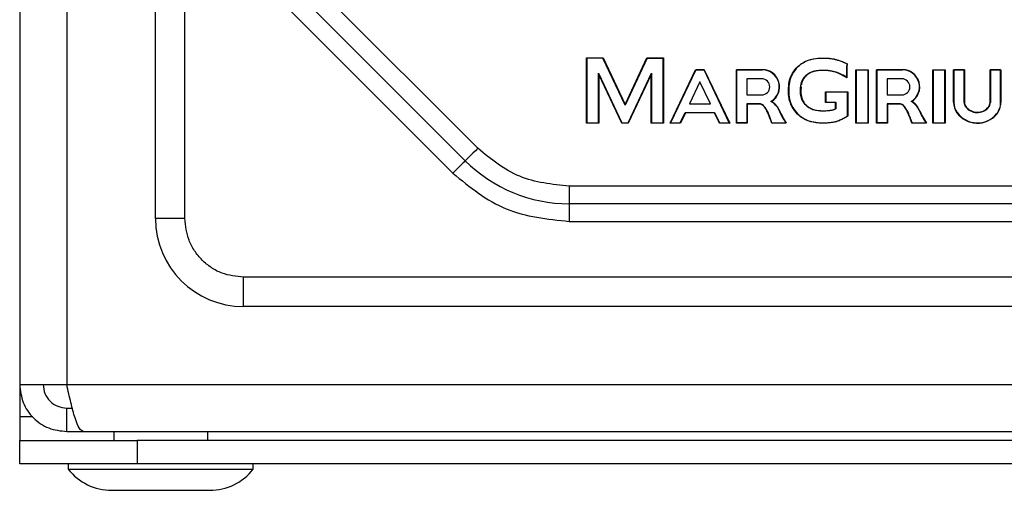
# Model space of a CAD drawing. Units: millimetres. Extents: x 7 to 286, y 8 to 196.
# Drawn here: x 86 to 103, y 150 to 158 of the extents above; entities that cross this region are included whole.
import ezdxf

# ---------------------------------------------------------------- set-up
doc = ezdxf.new("R2010")
doc.units = ezdxf.units.MM

msp = doc.modelspace()

# ---------------------------------------------------------------- linework, layer by layer
at = {"color": 7, "linetype": 'Continuous', "lineweight": 25}
for p, q in [((85.8327, 167.2822), (85.8327, 151.8822)), ((86.6327, 167.2822), (86.6327, 151.8822)), ((88.1437, 154.7082), (88.1437, 164.4582)), ((88.6437, 154.7082), (88.6437, 164.4582)), ((93.6272, 155.9026), (90.7951, 158.7347)), ((93.4151, 155.6904), (90.583, 158.5225)), ((90.3709, 158.3104), (93.203, 155.4783)), ((95.4777, 157.4405), (95.7596, 157.4405)), ((95.4777, 157.4405), (95.4827, 157.4355)), ((95.4777, 156.3305), (95.4777, 157.4405)), ((95.4827, 157.4355), (95.4827, 156.3355)), ((95.7564, 157.4355), (95.4827, 157.4355)), ((95.7596, 157.4405), (95.7564, 157.4355)), ((96.1327, 156.6355), (95.7564, 157.4355)), ((95.7596, 157.4405), (96.1327, 156.6472)), ((96.1327, 156.6472), (96.5058, 157.4405)), ((96.509, 157.4355), (96.1327, 156.6355)), ((96.5058, 157.4405), (96.509, 157.4355)), ((96.5058, 157.4405), (96.7877, 157.4405)), ((96.509, 157.4355), (96.7827, 157.4355)), ((96.7827, 157.4355), (96.7877, 157.4405)), ((96.7827, 156.3355), (96.7827, 157.4355)), ((96.7877, 157.4405), (96.7877, 156.3305)), ((99.6867, 157.4222), (99.6856, 157.4173)), ((99.9052, 157.3384), (99.8666, 157.3579)), ((99.8688, 157.3624), (99.9104, 157.3414)), ((95.6827, 157.181), (96.0804, 156.3355)), ((95.6827, 156.3355), (95.6827, 157.181)), ((95.6877, 157.1586), (95.6827, 157.181)), ((95.6877, 157.1586), (95.6877, 156.3305)), ((96.0772, 156.3305), (95.6877, 157.1586)), ((96.185, 156.3355), (96.5827, 157.181)), ((96.5777, 157.1586), (96.1881, 156.3305)), ((96.5827, 157.181), (96.5777, 157.1586)), ((96.5777, 156.3305), (96.5777, 157.1586)), ((96.5827, 157.181), (96.5827, 156.3355)), ((96.8998, 156.3305), (97.3337, 157.2405)), ((97.3369, 157.2355), (96.9077, 156.3355)), ((97.3337, 157.2405), (97.4817, 157.2405)), ((97.3337, 157.2405), (97.3369, 157.2355)), ((97.4785, 157.2355), (97.3369, 157.2355)), ((97.4817, 157.2405), (97.4785, 157.2355)), ((97.9077, 156.3355), (97.4785, 157.2355)), ((97.4817, 157.2405), (97.9156, 156.3305)), ((98.0277, 156.3305), (98.0277, 157.2405)), ((98.0277, 157.2405), (98.0327, 157.2355)), ((98.0277, 157.2405), (98.4702, 157.2405)), ((98.4702, 157.2355), (98.0327, 157.2355)), ((98.0327, 157.2355), (98.0327, 156.3355)), ((98.4702, 157.2405), (98.4702, 157.2355)), ((100.0627, 156.3305), (100.0627, 157.2405)), ((100.0627, 157.2405), (100.0677, 157.2355)), ((100.0627, 157.2405), (100.2727, 157.2405)), ((100.0677, 157.2355), (100.2677, 157.2355)), ((100.0677, 157.2355), (100.0677, 156.3355)), ((100.2677, 157.2355), (100.2727, 157.2405)), ((100.2677, 156.3355), (100.2677, 157.2355)), ((100.2727, 157.2405), (100.2727, 156.3305)), ((100.4127, 156.3305), (100.4127, 157.2405)), ((100.4127, 157.2405), (100.4177, 157.2355)), ((100.4127, 157.2405), (100.8552, 157.2405)), ((100.8552, 157.2355), (100.4177, 157.2355)), ((100.4177, 157.2355), (100.4177, 156.3355)), ((100.8552, 157.2405), (100.8552, 157.2355)), ((101.3725, 156.3305), (101.3725, 157.2405)), ((101.3725, 157.2405), (101.3775, 157.2355)), ((101.3725, 157.2405), (101.5825, 157.2405)), ((101.3775, 157.2355), (101.5775, 157.2355)), ((101.3775, 157.2355), (101.3775, 156.3355)), ((101.5775, 157.2355), (101.5825, 157.2405)), ((101.5775, 156.3355), (101.5775, 157.2355)), ((101.5825, 157.2405), (101.5825, 156.3305)), ((101.7225, 157.2405), (101.9075, 157.2405)), ((101.7225, 157.2405), (101.7275, 157.2355)), ((101.7225, 156.6868), (101.7225, 157.2405)), ((101.7275, 157.2355), (101.7275, 156.6868)), ((101.9025, 157.2355), (101.7275, 157.2355)), ((101.9075, 157.2405), (101.9025, 157.2355)), ((101.9025, 156.6833), (101.9025, 157.2355)), ((101.9075, 157.2405), (101.9075, 156.6835)), ((102.3494, 157.2355), (102.3444, 157.2405)), ((102.3444, 157.2405), (102.5294, 157.2405)), ((102.3444, 156.6833), (102.3444, 157.2405)), ((102.3494, 157.2355), (102.3494, 156.6833)), ((102.5244, 157.2355), (102.3494, 157.2355)), ((102.5244, 157.2355), (102.5294, 157.2405)), ((102.5244, 156.6802), (102.5244, 157.2355)), ((102.5294, 157.2405), (102.5294, 156.6802)), ((97.4077, 157.0355), (97.2289, 156.6605)), ((97.5865, 156.6605), (97.4077, 157.0355)), ((98.4577, 157.0855), (98.2077, 157.0855)), ((98.2077, 157.0855), (98.2077, 156.8105)), ((100.5927, 157.0855), (100.5927, 156.8105)), ((100.8427, 157.0855), (100.5927, 157.0855)), ((98.9127, 156.8873), (98.9177, 156.8873)), ((99.1278, 156.9503), (99.1227, 156.8873)), ((99.5462, 156.6805), (99.5462, 156.8655)), ((99.5462, 156.8655), (99.5512, 156.8605)), ((99.5462, 156.8655), (99.9227, 156.8655)), ((99.5512, 156.8605), (99.5512, 156.6855)), ((99.9177, 156.8605), (99.5512, 156.8605)), ((99.9227, 156.8655), (99.9177, 156.8605)), ((99.9177, 156.4525), (99.9177, 156.8605)), ((99.9227, 156.8655), (99.9227, 156.4497)), ((97.2289, 156.6605), (97.5865, 156.6605)), ((98.2077, 156.8105), (98.4577, 156.8105)), ((98.4075, 156.6605), (98.2077, 156.6605)), ((98.2077, 156.6605), (98.2077, 156.3355)), ((98.2077, 156.6605), (98.2127, 156.6555)), ((98.2127, 156.6555), (98.2127, 156.3305)), ((98.4075, 156.6555), (98.2127, 156.6555)), ((98.4075, 156.6605), (98.4075, 156.6555)), ((99.5512, 156.6855), (99.5462, 156.6805)), ((99.7127, 156.6805), (99.5462, 156.6805)), ((99.5512, 156.6855), (99.7177, 156.6855)), ((99.7177, 156.6855), (99.7127, 156.6805)), ((99.7127, 156.5747), (99.7127, 156.6805)), ((99.7177, 156.6855), (99.7177, 156.5715)), ((100.5927, 156.8105), (100.8427, 156.8105)), ((100.7925, 156.6605), (100.5927, 156.6605)), ((100.5927, 156.6605), (100.5927, 156.3355)), ((100.5927, 156.6605), (100.5977, 156.6555)), ((100.7925, 156.6555), (100.5977, 156.6555)), ((100.5977, 156.6555), (100.5977, 156.3305)), ((100.7925, 156.6605), (100.7925, 156.6555)), ((101.7225, 156.6868), (101.7275, 156.6868)), ((102.3494, 156.6833), (102.3444, 156.6833)), ((102.5244, 156.6802), (102.5294, 156.6802)), ((96.1327, 156.6472), (96.1327, 156.6355)), ((97.0739, 156.3355), (97.1573, 156.5105)), ((97.1605, 156.5055), (97.077, 156.3305)), ((97.1573, 156.5105), (97.6581, 156.5105)), ((97.1573, 156.5105), (97.1605, 156.5055)), ((97.6549, 156.5055), (97.1605, 156.5055)), ((97.6581, 156.5105), (97.6549, 156.5055)), ((97.7384, 156.3305), (97.6549, 156.5055)), ((97.6581, 156.5105), (97.7415, 156.3355)), ((98.5077, 156.6109), (98.5037, 156.6079)), ((99.4948, 156.5355), (99.4948, 156.5405)), ((100.8927, 156.6109), (100.8887, 156.6079)), ((102.4543, 156.4875), (102.4581, 156.4842)), ((95.4777, 156.3305), (95.4827, 156.3355)), ((95.6877, 156.3305), (95.4777, 156.3305)), ((95.4827, 156.3355), (95.6827, 156.3355)), ((95.6877, 156.3305), (95.6827, 156.3355)), ((96.0804, 156.3355), (96.0772, 156.3305)), ((96.1881, 156.3305), (96.0772, 156.3305)), ((96.0804, 156.3355), (96.185, 156.3355)), ((96.185, 156.3355), (96.1881, 156.3305)), ((96.5827, 156.3355), (96.5777, 156.3305)), ((96.7877, 156.3305), (96.5777, 156.3305)), ((96.5827, 156.3355), (96.7827, 156.3355)), ((96.7827, 156.3355), (96.7877, 156.3305)), ((96.8998, 156.3305), (96.9077, 156.3355)), ((97.077, 156.3305), (96.8998, 156.3305)), ((96.9077, 156.3355), (97.0739, 156.3355)), ((97.077, 156.3305), (97.0739, 156.3355)), ((97.7415, 156.3355), (97.7384, 156.3305)), ((97.9156, 156.3305), (97.7384, 156.3305)), ((97.7415, 156.3355), (97.9077, 156.3355)), ((97.9077, 156.3355), (97.9156, 156.3305)), ((98.0327, 156.3355), (98.0277, 156.3305)), ((98.2127, 156.3305), (98.0277, 156.3305)), ((98.2077, 156.3355), (98.0327, 156.3355)), ((98.2077, 156.3355), (98.2127, 156.3305)), ((98.8769, 156.3305), (98.6291, 156.3305)), ((98.6327, 156.3355), (98.8677, 156.3355)), ((99.4948, 156.3305), (99.4948, 156.3355)), ((100.0627, 156.3305), (100.0677, 156.3355)), ((100.2727, 156.3305), (100.0627, 156.3305)), ((100.0677, 156.3355), (100.2677, 156.3355)), ((100.2677, 156.3355), (100.2727, 156.3305)), ((100.4177, 156.3355), (100.4127, 156.3305)), ((100.5977, 156.3305), (100.4127, 156.3305)), ((100.5927, 156.3355), (100.4177, 156.3355)), ((100.5927, 156.3355), (100.5977, 156.3305)), ((101.2619, 156.3305), (101.0141, 156.3305)), ((101.0177, 156.3355), (101.2527, 156.3355)), ((101.3725, 156.3305), (101.3775, 156.3355)), ((101.5825, 156.3305), (101.3725, 156.3305)), ((101.3775, 156.3355), (101.5775, 156.3355)), ((101.5775, 156.3355), (101.5825, 156.3305)), ((95.1829, 155.2582), (95.1829, 154.9582)), ((103.6045, 155.2582), (95.1829, 155.2582)), ((103.6045, 154.9582), (95.1829, 154.9582)), ((95.1829, 154.9582), (95.1829, 154.6582)), ((88.6437, 154.7082), (88.1437, 154.7082)), ((95.1829, 154.6582), (103.6045, 154.6582)), ((109.1437, 153.7082), (89.6437, 153.7082)), ((89.6437, 153.2082), (89.6437, 153.7082)), ((109.1437, 153.2082), (89.6437, 153.2082)), ((85.8327, 151.8822), (85.8327, 151.3322)), ((85.8327, 151.8822), (86.6327, 151.8822)), ((86.6327, 151.8822), (202.5327, 151.8822)), ((86.6327, 151.0822), (86.6327, 151.4822)), ((86.6327, 151.4822), (86.7289, 151.4822)), ((85.8327, 151.3322), (85.8327, 150.9322)), ((86.6327, 151.0822), (86.9155, 151.0822)), ((86.9155, 151.0822), (202.2498, 151.0822)), ((87.4327, 151.0822), (87.4327, 150.9322)), ((89.0327, 150.9322), (89.0327, 151.0822)), ((85.8327, 150.5322), (85.8327, 150.9322)), ((85.8327, 150.9322), (87.8327, 150.9322)), ((87.8327, 150.9322), (87.8327, 150.5322)), ((201.3327, 150.9322), (87.8327, 150.9322)), ((87.8327, 150.5322), (85.8327, 150.5322)), ((86.6577, 150.5322), (86.6577, 150.4422)), ((201.3327, 150.5322), (87.8327, 150.5322)), ((89.8077, 150.4422), (89.8077, 150.5322)), ((86.6577, 150.4422), (89.6875, 150.4422)), ((89.6875, 150.4422), (89.8077, 150.4422)), ((87.3977, 150.0822), (89.004, 150.0822)), ((89.004, 150.0822), (89.0677, 150.0822))]:
    msp.add_line(p, q, dxfattribs=at)
at = {"color": 8, "linetype": 'Continuous', "lineweight": 25}
msp.add_line((86.0565, 151.3322), (85.8327, 151.3322), dxfattribs=at)
at = {"color": 7, "linetype": 'Continuous', "lineweight": 25, "flags": 128}
for points in [[(99.4944, 157.4377), (99.4944, 157.4367), (99.4944, 157.4358), (99.4944, 157.4349), (99.4944, 157.4342), (99.4945, 157.4336), (99.4945, 157.4331), (99.4945, 157.4328), (99.4945, 157.4327)], [(99.0705, 156.4823), (99.0711, 156.483), (99.0718, 156.4837), (99.0724, 156.4843), (99.0729, 156.4849), (99.0733, 156.4853), (99.0737, 156.4856), (99.0739, 156.4858), (99.0739, 156.4859)], [(93.6272, 155.9026), (93.5859, 155.8612), (93.5461, 155.8214), (93.5094, 155.7847), (93.4772, 155.7526), (93.4509, 155.7262), (93.4313, 155.7066), (93.4192, 155.6945), (93.4151, 155.6904)], [(93.4151, 155.6904), (93.411, 155.6864), (93.399, 155.6743), (93.3794, 155.6547), (93.353, 155.6283), (93.3208, 155.5962), (93.2842, 155.5595), (93.2444, 155.5197), (93.203, 155.4783)]]:
    msp.add_lwpolyline(points, dxfattribs=at)
at = {"color": 7, "linetype": 'Continuous', "lineweight": 25}
for centre, radius, start, end in [((102.0211, 157.2119), 2.1197, 176.57949, 182.74283), ((102.0211, 157.2119), 2.1147, 176.49058, 183.00959), ((98.4702, 156.948), 0.2925, 302.2766, 90), ((98.4702, 156.948), 0.2875, 300.58564, 90), ((100.7851, 158.9031), 2.3546, 223.21985, 223.34163), ((98.9058, 157.2341), 0.5906, 359.37345, 359.8592), ((98.4182, 157.4407), 1.2471, 349.63741, 349.86734), ((101.2544, 156.5123), 1.6124, 155.71459, 155.89222), ((99.4228, 156.3701), 0.8779, 56.34768, 65.80736), ((99.4228, 156.3701), 0.8829, 56.98916, 65.80736), ((100.8552, 156.948), 0.2925, 302.2766, 90), ((100.8552, 156.948), 0.2875, 300.58564, 90), ((98.4577, 156.948), 0.1375, 270, 90), ((98.6283, 156.574), 0.8137, 43.94895, 44.30124), ((100.8427, 156.948), 0.1375, 270, 90), ((98.4075, 156.5343), 0.1262, 37.40733, 90), ((98.4075, 156.5343), 0.1212, 37.40733, 90), ((98.4738, 156.4359), 0.3006, 23.45501, 61.65645), ((98.4738, 156.4359), 0.3056, 23.45501, 60.03854), ((100.7925, 156.5343), 0.1262, 37.40733, 90), ((100.7925, 156.5343), 0.1212, 37.40733, 90), ((100.8588, 156.4359), 0.3006, 23.45501, 61.65645), ((100.8588, 156.4359), 0.3056, 23.45501, 60.03854), ((102.0275, 156.6868), 0.305, 180, 216.08064), ((102.0275, 156.6868), 0.3, 180, 216.08064), ((101.9246, 155.9924), 0.6913, 91.41468, 91.82922), ((102.0275, 156.6868), 0.125, 181.60925, 217.06699), ((102.0275, 156.6868), 0.12, 181.60928, 217.06699), ((102.2244, 156.6802), 0.12, 320.03379, 1.51073), ((102.2244, 156.6802), 0.125, 320.03379, 1.45032), ((102.2244, 156.6802), 0.3, 320.03379, 0), ((102.2244, 156.6802), 0.305, 320.03379, 0), ((98.5834, 156.4663), 0.0403, 110.14215, 117.26315), ((98.9019, 156.2107), 0.377, 113.07106, 113.83073), ((100.1256, 157.1526), 1.5, 203.45501, 213.00786), ((100.1256, 157.1526), 1.495, 203.45501, 213.36156), ((100.9683, 156.4664), 0.0401, 110.12866, 117.27663), ((100.7942, 157.3463), 0.8608, 293.28454, 293.61725), ((102.5106, 157.1526), 1.5, 203.45501, 213.00786), ((102.5106, 157.1526), 1.495, 203.45501, 213.36156), ((100.39, 158.4219), 2.3666, 305.99824, 306.11928), ((102.1286, 156.7605), 0.43, 216.08064, 320.03379), ((102.1286, 156.7605), 0.425, 216.08064, 320.03379), ((102.1286, 156.7605), 0.25, 216.57391, 320.03379), ((102.1286, 156.7605), 0.245, 216.56385, 320.03379), ((99.5854, 153.3391), 4.2558, 50.01321, 50.08053), ((95.1829, 157.4582), 2.5, 225, 270), ((89.6437, 154.7082), 1.5, 180, 270), ((87.3977, 151.0228), 0.9406, 218.11541, 270), ((89.0677, 151.0228), 0.9406, 270, 321.88459)]:
    msp.add_arc(centre, radius, start, end, dxfattribs=at)
for points, knots in [([(99.0692, 157.2907), (99.1098, 157.3224), (99.2021, 157.3945), (99.3555, 157.4336), (99.4575, 157.4366), (99.4944, 157.4377)], [0, 0, 0, 0, 0.3333992, 0.7590771, 1, 1, 1, 1]), ([(99.4945, 157.4327), (99.4443, 157.4307), (99.3292, 157.426), (99.1802, 157.3755), (99.1012, 157.3105), (99.0727, 157.287)], [0, 0, 0, 0, 0.3300509, 0.7574746, 1, 1, 1, 1]), ([(99.4944, 157.4377), (99.5195, 157.4377), (99.5643, 157.4378), (99.6285, 157.4319), (99.6673, 157.4254), (99.6867, 157.4222)], [0, 0, 0, 0, 0.39057026, 0.69424725, 1, 1, 1, 1]), ([(99.6856, 157.4173), (99.6609, 157.4213), (99.617, 157.4284), (99.553, 157.433), (99.514, 157.4328), (99.4945, 157.4327)], [0, 0, 0, 0, 0.39081697, 0.69478024, 1, 1, 1, 1]), ([(99.8666, 157.3579), (99.8435, 157.3676), (99.8027, 157.3847), (99.7419, 157.4039), (99.7044, 157.4128), (99.6856, 157.4173)], [0, 0, 0, 0, 0.39342773, 0.69615477, 1, 1, 1, 1]), ([(99.6867, 157.4222), (99.7111, 157.4162), (99.7601, 157.4043), (99.8206, 157.3832), (99.8562, 157.3678), (99.8688, 157.3624)], [0, 0, 0, 0, 0.3932501, 0.7865578, 1, 1, 1, 1]), ([(99.8688, 157.3624), (99.8686, 157.362), (99.8682, 157.3611), (99.8676, 157.3599), (99.8671, 157.3588), (99.8667, 157.3581), (99.8666, 157.358), (99.8666, 157.3579)], [0, 0, 0, 0, 0.1899913, 0.3560586, 0.5707103, 0.7855372, 1, 1, 1, 1]), ([(99.9104, 157.3414), (99.9103, 157.3413), (99.9096, 157.3409), (99.9085, 157.3403), (99.9071, 157.3395), (99.906, 157.3389), (99.9053, 157.3385), (99.9052, 157.3384), (99.9052, 157.3384)], [0, 0, 0, 0, 0.0380135, 0.2644017, 0.4750139, 0.656854, 0.8282217, 1, 1, 1, 1]), ([(98.9127, 156.8873), (98.9155, 156.9382), (98.9212, 157.0401), (98.9739, 157.1826), (99.0385, 157.2559), (99.0692, 157.2907)], [0, 0, 0, 0, 0.343403, 0.6884308, 1, 1, 1, 1]), ([(99.0727, 157.287), (99.0392, 157.2485), (98.9725, 157.1714), (98.9249, 157.0287), (98.92, 156.9327), (98.9177, 156.8873)], [0, 0, 0, 0, 0.3452656, 0.6902758, 1, 1, 1, 1]), ([(99.2106, 157.1422), (99.2371, 157.1624), (99.2987, 157.2091), (99.402, 157.2305), (99.4709, 157.2321), (99.4964, 157.2327)], [0, 0, 0, 0, 0.3231706, 0.7501272, 1, 1, 1, 1]), ([(99.4963, 157.2277), (99.4448, 157.2254), (99.3689, 157.222), (99.273, 157.1858), (99.2341, 157.1547), (99.2141, 157.1386)], [0, 0, 0, 0, 0.5081011, 0.747439, 1, 1, 1, 1]), ([(99.645, 157.2164), (99.6325, 157.2184), (99.6077, 157.2225), (99.5581, 157.2275), (99.5209, 157.2276), (99.4963, 157.2277)], [0, 0, 0, 0, 0.2529864, 0.5059875, 1, 1, 1, 1]), ([(99.4964, 157.2327), (99.5089, 157.2328), (99.5401, 157.2331), (99.5901, 157.23), (99.6272, 157.2242), (99.6459, 157.2213)], [0, 0, 0, 0, 0.2498191, 0.6238057, 1, 1, 1, 1]), ([(99.7826, 157.1709), (99.771, 157.1759), (99.7479, 157.1858), (99.7022, 157.2019), (99.6675, 157.2107), (99.645, 157.2164)], [0, 0, 0, 0, 0.26030387, 0.52060241, 1, 1, 1, 1]), ([(99.6459, 157.2213), (99.658, 157.2184), (99.6823, 157.2125), (99.7291, 157.1984), (99.7627, 157.1846), (99.7847, 157.1755)], [0, 0, 0, 0, 0.256262, 0.5125286, 1, 1, 1, 1]), ([(99.1177, 156.8873), (99.1211, 156.9386), (99.1259, 157.0106), (99.1678, 157.0949), (99.1961, 157.1262), (99.2106, 157.1422)], [0, 0, 0, 0, 0.5462191, 0.7677157, 1, 1, 1, 1]), ([(99.2141, 157.1386), (99.1931, 157.1146), (99.1538, 157.0694), (99.1398, 157.0113), (99.1333, 156.9842)], [0, 0, 0, 0, 0.5331458, 1, 1, 1, 1]), ([(99.9039, 157.1105), (99.9039, 157.1105), (99.9039, 157.1104), (99.9042, 157.1098), (99.905, 157.1086), (99.9066, 157.1056), (99.9082, 157.1028), (99.9093, 157.101), (99.9093, 157.1009)], [0, 0, 0, 0, 0.0635712, 0.14246, 0.2676176, 0.5112138, 0.9729579, 1, 1, 1, 1]), ([(99.0705, 156.4823), (99.0367, 156.5212), (98.9693, 156.599), (98.9202, 156.7434), (98.9151, 156.8409), (98.9127, 156.8873)], [0, 0, 0, 0, 0.3438925, 0.6876277, 1, 1, 1, 1]), ([(98.9177, 156.8873), (98.9205, 156.837), (98.9262, 156.7362), (98.9785, 156.5943), (99.043, 156.521), (99.0739, 156.4859)], [0, 0, 0, 0, 0.3413341, 0.6842504, 1, 1, 1, 1]), ([(99.2127, 156.6299), (99.1912, 156.6552), (99.1482, 156.7058), (99.1214, 156.7985), (99.1189, 156.8593), (99.1177, 156.8873)], [0, 0, 0, 0, 0.3503301, 0.70108, 1, 1, 1, 1]), ([(99.1227, 156.8873), (99.1237, 156.8619), (99.1262, 156.7989), (99.1527, 156.7069), (99.1969, 156.6559), (99.2162, 156.6335)], [0, 0, 0, 0, 0.2757306, 0.6832418, 1, 1, 1, 1]), ([(98.5649, 156.5021), (98.5593, 156.5135), (98.5476, 156.5374), (98.528, 156.5733), (98.5118, 156.5963), (98.5037, 156.6079)], [0, 0, 0, 0, 0.3105216, 0.6543013, 1, 1, 1, 1]), ([(98.5695, 156.5041), (98.564, 156.5153), (98.553, 156.5378), (98.5333, 156.574), (98.5169, 156.5976), (98.5077, 156.6109)], [0, 0, 0, 0, 0.3034786, 0.6070263, 1, 1, 1, 1]), ([(98.6291, 156.3305), (98.6256, 156.3408), (98.6143, 156.3749), (98.5939, 156.4325), (98.5746, 156.4789), (98.5649, 156.5021)], [0, 0, 0, 0, 0.1778876, 0.5888762, 1, 1, 1, 1]), ([(98.6327, 156.3355), (98.6247, 156.3591), (98.611, 156.3994), (98.59, 156.4557), (98.5763, 156.4879), (98.5695, 156.5041)], [0, 0, 0, 0, 0.4163509, 0.7080384, 1, 1, 1, 1]), ([(99.0739, 156.4859), (99.1137, 156.4541), (99.2039, 156.3818), (99.3557, 156.3407), (99.4573, 156.3369), (99.4948, 156.3355)], [0, 0, 0, 0, 0.3319725, 0.753367, 1, 1, 1, 1]), ([(99.4948, 156.5355), (99.4441, 156.5383), (99.3685, 156.5426), (99.2726, 156.5805), (99.233, 156.6132), (99.2127, 156.6299)], [0, 0, 0, 0, 0.4969469, 0.74145, 1, 1, 1, 1]), ([(99.2162, 156.6335), (99.2426, 156.6129), (99.303, 156.5658), (99.404, 156.5435), (99.4706, 156.5413), (99.4948, 156.5405)], [0, 0, 0, 0, 0.3317894, 0.7580845, 1, 1, 1, 1]), ([(99.4948, 156.5405), (99.52, 156.541), (99.5703, 156.5421), (99.6277, 156.549), (99.6598, 156.5546), (99.667, 156.5559)], [0, 0, 0, 0, 0.4359299, 0.8719072, 1, 1, 1, 1]), ([(99.6684, 156.5511), (99.6437, 156.5471), (99.6026, 156.5405), (99.5445, 156.5362), (99.5114, 156.5357), (99.4948, 156.5355)], [0, 0, 0, 0, 0.4301458, 0.7146982, 1, 1, 1, 1]), ([(99.667, 156.5559), (99.6675, 156.5561), (99.6756, 156.5591), (99.6879, 156.564), (99.7026, 156.5702), (99.7097, 156.5734), (99.7127, 156.5747)], [0, 0, 0, 0, 0.0285033, 0.527568, 0.7998325, 1, 1, 1, 1]), ([(99.6684, 156.5511), (99.6684, 156.5511), (99.6683, 156.5512), (99.6681, 156.5521), (99.6678, 156.5533), (99.6675, 156.5544), (99.6672, 156.5553), (99.6671, 156.5557), (99.667, 156.5559)], [0, 0, 0, 0, 0.2135402, 0.4271846, 0.6412233, 0.8557844, 0.9030952, 1, 1, 1, 1]), ([(99.7177, 156.5715), (99.7136, 156.5697), (99.7055, 156.566), (99.6891, 156.5591), (99.6767, 156.5543), (99.6684, 156.5511)], [0, 0, 0, 0, 0.2502469, 0.5004662, 1, 1, 1, 1]), ([(99.7177, 156.5715), (99.7176, 156.5715), (99.7176, 156.5716), (99.7169, 156.572), (99.7159, 156.5726), (99.7145, 156.5735), (99.7134, 156.5743), (99.7128, 156.5747), (99.7127, 156.5747)], [0, 0, 0, 0, 0.1728861, 0.3453665, 0.5283043, 0.7389487, 0.9617213, 1, 1, 1, 1]), ([(100.9499, 156.5021), (100.9443, 156.5135), (100.9326, 156.5374), (100.913, 156.5733), (100.8968, 156.5963), (100.8887, 156.6079)], [0, 0, 0, 0, 0.3105216, 0.6543013, 1, 1, 1, 1]), ([(100.9545, 156.5041), (100.949, 156.5153), (100.938, 156.5378), (100.9183, 156.574), (100.9019, 156.5976), (100.8927, 156.6109)], [0, 0, 0, 0, 0.3034786, 0.6070263, 1, 1, 1, 1]), ([(101.0141, 156.3305), (101.0106, 156.3408), (100.9993, 156.3749), (100.9789, 156.4325), (100.9596, 156.4789), (100.9499, 156.5021)], [0, 0, 0, 0, 0.177889, 0.5888807, 1, 1, 1, 1]), ([(101.0177, 156.3355), (101.0097, 156.3591), (100.996, 156.3994), (100.975, 156.4557), (100.9613, 156.4879), (100.9545, 156.5041)], [0, 0, 0, 0, 0.4163472, 0.7080441, 1, 1, 1, 1]), ([(98.6291, 156.3305), (98.6291, 156.3305), (98.6296, 156.3312), (98.6305, 156.3324), (98.6315, 156.3337), (98.6321, 156.3347), (98.6326, 156.3353), (98.6327, 156.3354), (98.6327, 156.3355)], [0, 0, 0, 0, 0.0375217, 0.285261, 0.4932621, 0.6697867, 0.8346104, 1, 1, 1, 1]), ([(98.8769, 156.3305), (98.8768, 156.3305), (98.8751, 156.3314), (98.8725, 156.3328), (98.8697, 156.3344), (98.8684, 156.3351), (98.8678, 156.3354), (98.8677, 156.3354), (98.8677, 156.3355)], [0, 0, 0, 0, 0.027415, 0.4611357, 0.71285, 0.8463778, 0.9312176, 1, 1, 1, 1]), ([(99.4948, 156.3305), (99.4441, 156.3329), (99.3284, 156.3385), (99.1786, 156.3915), (99.0995, 156.4579), (99.0705, 156.4823)], [0, 0, 0, 0, 0.3300687, 0.7536561, 1, 1, 1, 1]), ([(99.4948, 156.3355), (99.5198, 156.3359), (99.5704, 156.3368), (99.6464, 156.3441), (99.6968, 156.3532), (99.722, 156.3578)], [0, 0, 0, 0, 0.3281347, 0.6632937, 1, 1, 1, 1]), ([(99.7234, 156.3529), (99.7221, 156.3527), (99.6962, 156.3475), (99.6453, 156.3392), (99.5702, 156.3318), (99.5199, 156.3309), (99.4948, 156.3305)], [0, 0, 0, 0, 0.016947, 0.3446498, 0.6723274, 1, 1, 1, 1]), ([(99.722, 156.3578), (99.7454, 156.3667), (99.791, 156.384), (99.8564, 156.4158), (99.8972, 156.4402), (99.9177, 156.4525)], [0, 0, 0, 0, 0.3446574, 0.6714763, 1, 1, 1, 1]), ([(99.7234, 156.3529), (99.7233, 156.3532), (99.7232, 156.3536), (99.723, 156.3545), (99.7227, 156.3556), (99.7223, 156.3568), (99.7221, 156.3576), (99.7221, 156.3577), (99.722, 156.3578)], [0, 0, 0, 0, 0.1080697, 0.1432579, 0.3578657, 0.572166, 0.7861387, 1, 1, 1, 1]), ([(99.9227, 156.4497), (99.921, 156.4487), (99.8893, 156.4288), (99.8344, 156.3986), (99.7685, 156.3695), (99.7341, 156.3569), (99.7234, 156.3529)], [0, 0, 0, 0, 0.026904, 0.5053625, 0.8452407, 1, 1, 1, 1]), ([(99.9227, 156.4497), (99.9226, 156.4498), (99.922, 156.4501), (99.9209, 156.4507), (99.9196, 156.4514), (99.9185, 156.452), (99.9178, 156.4524), (99.9177, 156.4525), (99.9177, 156.4525)], [0, 0, 0, 0, 0.0405371, 0.2335154, 0.4464475, 0.6368556, 0.8182082, 1, 1, 1, 1]), ([(101.0141, 156.3305), (101.0141, 156.3305), (101.0146, 156.3312), (101.0155, 156.3324), (101.0165, 156.3337), (101.0171, 156.3347), (101.0176, 156.3353), (101.0177, 156.3354), (101.0177, 156.3355)], [0, 0, 0, 0, 0.0375164, 0.2854652, 0.4934368, 0.6697555, 0.8346781, 1, 1, 1, 1]), ([(101.2619, 156.3305), (101.2618, 156.3305), (101.2601, 156.3314), (101.2575, 156.3329), (101.2547, 156.3344), (101.2534, 156.3351), (101.2528, 156.3354), (101.2527, 156.3354), (101.2527, 156.3355)], [0, 0, 0, 0, 0.0276718, 0.4610575, 0.7129654, 0.8462752, 0.9312297, 1, 1, 1, 1]), ([(95.1829, 155.2582), (94.8916, 155.2882), (94.3089, 155.3483), (93.8545, 155.7178), (93.6272, 155.9026)], [0, 0, 0, 0, 0.5000007, 1, 1, 1, 1]), ([(93.203, 155.4783), (93.4922, 155.2432), (94.0706, 154.7729), (94.8121, 154.6964), (95.1829, 154.6582)], [0, 0, 0, 0, 0.4999984, 1, 1, 1, 1]), ([(89.6437, 153.7082), (89.5179, 153.7216), (89.3238, 153.7424), (89.0907, 153.8669), (88.9316, 153.9961), (88.8024, 154.1552), (88.6778, 154.3882), (88.6571, 154.5825), (88.6437, 154.7082)], [0, 0, 0, 0, 0.2394419, 0.3696344, 0.5000001, 0.6301931, 0.7605562, 1, 1, 1, 1]), ([(85.8327, 151.8822), (85.8447, 151.7774), (85.8687, 151.5677), (86.0537, 151.3033), (86.3182, 151.1183), (86.5278, 151.0942), (86.6327, 151.0822)], [0, 0, 0, 0, 0.2499997, 0.4999966, 0.75, 1, 1, 1, 1]), ([(86.2327, 151.8822), (86.2387, 151.8298), (86.2507, 151.725), (86.3432, 151.5927), (86.4754, 151.5002), (86.5803, 151.4882), (86.6327, 151.4822)], [0, 0, 0, 0, 0.2499906, 0.4999977, 0.7500018, 1, 1, 1, 1]), ([(86.9155, 151.0822), (86.8919, 151.0942), (86.8448, 151.1183), (86.7741, 151.3033), (86.7034, 151.5677), (86.6562, 151.7774), (86.6327, 151.8822)], [0, 0, 0, 0, 0.2500011, 0.5000028, 0.7500008, 1, 1, 1, 1])]:
    msp.add_open_spline(points, degree=3, knots=knots, dxfattribs=at)

doc.saveas('drawing.dxf')
